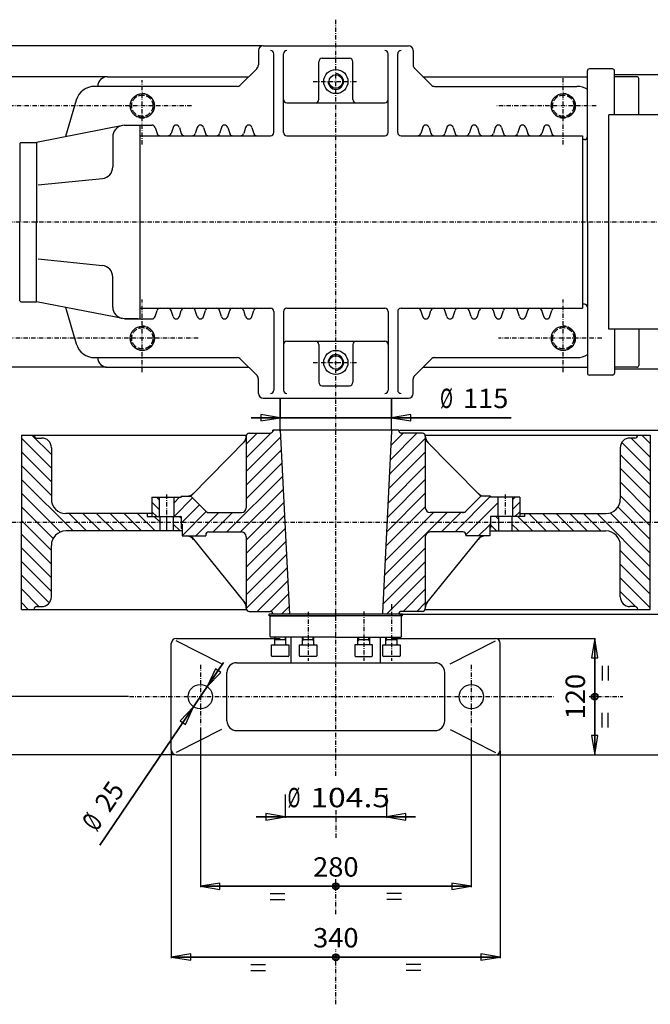
# Model space of a CAD drawing. Extents: x 3556 to 5232, y -1113 to 1405.
# Drawn here: x 3994 to 4646, y -1113 to -96 of the extents above; entities that cross this region are included whole.
import ezdxf
from ezdxf.enums import TextEntityAlignment as Align

# ---------------------------------------------------------------- set-up
doc = ezdxf.new("R2010")
doc.units = 0
for name, pattern in [('CENTER', [8, 4.5, -1.5, 0.5, -1.5]), ('L_DASH', [8, 6, -2]), ('SOLID', [0])]:
    doc.linetypes.add(name, pattern=pattern)
doc.layers.add('ENC94', color=7, linetype='Continuous')
doc.layers.add('GEOM', color=7, linetype='Continuous')
doc.dimstyles.new('10', dxfattribs={"dimtxt": 20, "dimasz": 20, "dimexe": 4, "dimexo": 4, "dimgap": 0.09, "dimtad": 1, "dimdec": 0, "dimzin": 0, "dimdsep": 46, "dimtxsty": 'Standard', "dimcen": 0.09, "dimclrd": 3, "dimclre": 3, "dimclrt": 3, "dimadec": 0, "dimazin": 0, "dimtfac": 1, "dimtdec": 4, "dimtmove": 0, "dimatfit": 3, "dimfxl": 1, "dimtolj": 1, "dimtzin": 0, "dimarcsym": 0})
doc.dimstyles.new('12', dxfattribs={"dimtxt": 20, "dimasz": 20, "dimexe": 4, "dimexo": 4, "dimgap": 0.09, "dimtad": 1, "dimdec": 0, "dimzin": 0, "dimdsep": 46, "dimtxsty": 'Standard', "dimcen": 0.09, "dimclrd": 3, "dimclre": 3, "dimclrt": 3, "dimadec": 0, "dimazin": 0, "dimtfac": 1, "dimtdec": 4, "dimtmove": 0, "dimatfit": 3, "dimfxl": 1, "dimtolj": 1, "dimtzin": 0, "dimarcsym": 0})
doc.dimstyles.new('14', dxfattribs={"dimtxt": 20, "dimasz": 20, "dimexe": 4, "dimexo": 4, "dimgap": 0.09, "dimtad": 1, "dimdec": 0, "dimzin": 0, "dimdsep": 46, "dimtxsty": 'Standard', "dimcen": 0.09, "dimclrd": 3, "dimclre": 3, "dimclrt": 3, "dimadec": 0, "dimazin": 0, "dimtfac": 1, "dimtdec": 4, "dimtmove": 0, "dimatfit": 3, "dimfxl": 1, "dimtolj": 1, "dimtzin": 0, "dimarcsym": 0})
doc.dimstyles.new('22', dxfattribs={"dimtxt": 20, "dimasz": 20, "dimexe": 4, "dimexo": 4, "dimgap": 0.09, "dimtad": 1, "dimdec": 0, "dimzin": 0, "dimdsep": 46, "dimtxsty": 'Standard', "dimcen": 0.09, "dimclrd": 3, "dimclre": 3, "dimclrt": 3, "dimadec": 0, "dimazin": 0, "dimtfac": 1, "dimtdec": 4, "dimtmove": 0, "dimatfit": 3, "dimfxl": 1, "dimtolj": 1, "dimtzin": 0, "dimarcsym": 0})
doc.dimstyles.new('23', dxfattribs={"dimtxt": 20, "dimasz": 20, "dimexe": 4, "dimexo": 4, "dimgap": 0.09, "dimtad": 1, "dimdec": 0, "dimzin": 0, "dimdsep": 46, "dimtxsty": 'Standard', "dimcen": 0.09, "dimclrd": 3, "dimclre": 3, "dimclrt": 3, "dimadec": 0, "dimazin": 0, "dimtfac": 1, "dimtdec": 4, "dimtmove": 0, "dimatfit": 3, "dimfxl": 1, "dimtolj": 1, "dimtzin": 0, "dimarcsym": 0})
doc.dimstyles.new('24', dxfattribs={"dimtxt": 20, "dimasz": 20, "dimexe": 4, "dimexo": 4, "dimgap": 0.09, "dimtad": 1, "dimdec": 0, "dimzin": 0, "dimdsep": 46, "dimtxsty": 'Standard', "dimcen": 0.09, "dimclrd": 3, "dimclre": 3, "dimclrt": 3, "dimadec": 0, "dimazin": 0, "dimtfac": 1, "dimtdec": 4, "dimtmove": 0, "dimatfit": 3, "dimfxl": 1, "dimtolj": 1, "dimtzin": 0, "dimarcsym": 0})
doc.dimstyles.new('25', dxfattribs={"dimtxt": 20, "dimasz": 20, "dimexe": 4, "dimexo": 4, "dimgap": 0.09, "dimtad": 1, "dimdec": 0, "dimzin": 0, "dimdsep": 46, "dimtxsty": 'Standard', "dimcen": 0.09, "dimclrd": 3, "dimclre": 3, "dimclrt": 3, "dimadec": 0, "dimazin": 0, "dimtfac": 1, "dimtdec": 4, "dimtmove": 0, "dimatfit": 3, "dimfxl": 1, "dimtolj": 1, "dimtzin": 0, "dimarcsym": 0})
doc.dimstyles.new('26', dxfattribs={"dimtxt": 20, "dimasz": 20, "dimexe": 4, "dimexo": 4, "dimgap": 0.09, "dimtad": 1, "dimdec": 0, "dimzin": 0, "dimdsep": 46, "dimtxsty": 'Standard', "dimcen": 0.09, "dimclrd": 3, "dimclre": 3, "dimclrt": 3, "dimadec": 0, "dimazin": 0, "dimtfac": 1, "dimtdec": 4, "dimtmove": 0, "dimatfit": 3, "dimfxl": 1, "dimtolj": 1, "dimtzin": 0, "dimarcsym": 0})
doc.dimstyles.new('27', dxfattribs={"dimtxt": 20, "dimasz": 20, "dimexe": 4, "dimexo": 4, "dimgap": 0.09, "dimtad": 1, "dimdec": 0, "dimzin": 0, "dimdsep": 46, "dimtxsty": 'Standard', "dimcen": 0.09, "dimclrd": 3, "dimclre": 3, "dimclrt": 3, "dimadec": 0, "dimazin": 0, "dimtfac": 1, "dimtdec": 4, "dimtmove": 0, "dimatfit": 3, "dimfxl": 1, "dimtolj": 1, "dimtzin": 0, "dimarcsym": 0})
doc.dimstyles.new('32', dxfattribs={"dimtxt": 20, "dimasz": 20, "dimexe": 4, "dimexo": 4, "dimgap": 0.09, "dimtad": 1, "dimdec": 0, "dimzin": 0, "dimdsep": 46, "dimtxsty": 'Standard', "dimcen": 0.09, "dimclrd": 3, "dimclre": 3, "dimclrt": 3, "dimadec": 0, "dimazin": 0, "dimtfac": 1, "dimtdec": 4, "dimtmove": 0, "dimatfit": 3, "dimfxl": 1, "dimtolj": 1, "dimtzin": 0, "dimarcsym": 0})
doc.dimstyles.new('33', dxfattribs={"dimtxt": 20, "dimasz": 20, "dimexe": 4, "dimexo": 4, "dimgap": 0.09, "dimtad": 1, "dimdec": 0, "dimzin": 0, "dimdsep": 46, "dimtxsty": 'Standard', "dimcen": 0.09, "dimclrd": 3, "dimclre": 3, "dimclrt": 3, "dimadec": 0, "dimazin": 0, "dimtfac": 1, "dimtdec": 4, "dimtmove": 0, "dimatfit": 3, "dimfxl": 1, "dimtolj": 1, "dimtzin": 0, "dimarcsym": 0})
doc.dimstyles.new('4', dxfattribs={"dimtxt": 20, "dimasz": 20, "dimexe": 4, "dimexo": 4, "dimgap": 0.09, "dimtad": 1, "dimdec": 0, "dimzin": 0, "dimdsep": 46, "dimtxsty": 'Standard', "dimcen": 0.09, "dimclrd": 3, "dimclre": 3, "dimclrt": 3, "dimadec": 0, "dimazin": 0, "dimtfac": 1, "dimtdec": 4, "dimtmove": 0, "dimatfit": 3, "dimfxl": 1, "dimtolj": 1, "dimtzin": 0, "dimarcsym": 0})

# ---------------------------------------------------------------- blocks, each defined once
blk = doc.blocks.new('*D6')
at = {"layer": 'GEOM', "color": 3, "linetype": 'SOLID'}
for p, q in [((3815.1, -155), (3811.8, -175)), ((4084.2, -155), (3814.1, -155)), ((3815.1, -455), (3815.1, -155)), ((3815.1, -155), (3815.1, -455)), ((3818.4, -175), (3815.1, -155)), ((3811.8, -175), (3818.4, -175)), ((3811.8, -435), (3815.1, -455)), ((3818.4, -435), (3811.8, -435)), ((3815.1, -455), (3818.4, -435)), ((4084.2, -455), (3814.1, -455))]:
    blk.add_line(p, q, dxfattribs=at)
blk.add_text('300', height=20, rotation=90, dxfattribs=at).set_placement((3805.1, -328.5), (3805.1, -281.5), align=Align.FIT)
blk = doc.blocks.new('*D13')
at = {"layer": 'GEOM', "color": 3, "linetype": 'SOLID'}
for p, q in [((4989.7, -105.8), (5230.1, -105.8)), ((5229.1, -105.8), (5225.8, -125.8)), ((5229.1, -855), (5229.1, -105.8)), ((5229.1, -105.8), (5229.1, -855)), ((5232.5, -125.8), (5229.1, -105.8)), ((5225.8, -125.8), (5232.5, -125.8)), ((5225.8, -835), (5229.1, -855)), ((5232.5, -835), (5225.8, -835)), ((5229.1, -855), (5232.5, -835)), ((4487.2, -855), (5230.1, -855))]:
    blk.add_line(p, q, dxfattribs=at)
blk.add_text('750', height=20, rotation=90, dxfattribs=at).set_placement((5219.1, -503.9), (5219.1, -456.9), align=Align.FIT)
blk = doc.blocks.new('*H2')
at = {"layer": 'GEOM', "color": 3, "linetype": 'SOLID'}
for p, q in [((4228.7, -548.4), (4254.4, -522.8)), ((4240, -523), (4228.7, -534.3)), ((4264.1, -527.2), (4228.7, -562.5)), ((4256, -521.2), (4257.1, -520)), ((4228.7, -576.7), (4264.8, -540.7)), ((4265.4, -554.1), (4228.7, -590.8)), ((4208.7, -625), (4266.1, -567.6)), ((4153.7, -595.1), (4159.8, -589)), ((4266.8, -581.1), (4222.8, -625)), ((4173.1, -589.9), (4154, -609)), ((4161.2, -615.9), (4180.2, -597)), ((4228.7, -633.3), (4267.4, -594.5)), ((4187.2, -604), (4162.3, -629)), ((4176.4, -629), (4200.4, -605)), ((4214.5, -605), (4194.5, -625)), ((4268.1, -608), (4228.7, -647.4)), ((4228.7, -661.5), (4268.8, -621.5)), ((4269.5, -634.9), (4228.7, -675.7)), ((4228.7, -689.8), (4270.1, -648.4)), ((4270.8, -661.9), (4228.7, -704)), ((4239.8, -707), (4271.5, -675.3)), ((4272.2, -688.8), (4253.9, -707.1)), ((4265.1, -710), (4272.8, -702.3))]:
    blk.add_line(p, q, dxfattribs=at)
blk = doc.blocks.new('*H3')
at = {"layer": 'GEOM', "color": 3, "linetype": 'SOLID'}
for p, q in [((4376.4, -565.7), (4413.7, -528.4)), ((4405, -523), (4377.2, -550.8)), ((4377.9, -535.9), (4390.9, -523)), ((4379.7, -520), (4378.7, -521)), ((4413.7, -542.6), (4375.7, -580.6)), ((4374.9, -595.5), (4413.7, -556.7)), ((4413.7, -570.9), (4374.2, -610.4)), ((4373.5, -625.3), (4413.7, -585)), ((4481.2, -588.2), (4444.4, -625)), ((4413.7, -599.1), (4372.7, -640.1)), ((4455.7, -627.9), (4488.7, -594.8)), ((4436.1, -605), (4371.2, -669.9)), ((4372, -655), (4422, -605)), ((4430.3, -625), (4450.3, -605)), ((4488.7, -609), (4488.7, -609)), ((4480.2, -617.5), (4468.7, -629)), ((4481.2, -616.5), (4480.7, -617)), ((4370.5, -684.8), (4413.7, -641.6)), ((4413.7, -655.7), (4369.7, -699.7)), ((4373.6, -710), (4413.7, -669.8)), ((4413.7, -684), (4390.7, -707)), ((4404.8, -707), (4413.7, -698.1))]:
    blk.add_line(p, q, dxfattribs=at)
blk = doc.blocks.new('0')
at = {"layer": 'GEOM', "color": 7, "linetype": 'SOLID'}
for p, q in [((4263.7, -520), (4273.2, -710)), ((4390.2, -710), (4252.2, -710)), ((4252.2, -711.5), (4252.2, -710)), ((4390.2, -711.5), (4252.2, -711.5)), ((4253.2, -712), (4253.7, -711.5)), ((4253.7, -711.5), (4321.2, -711.5)), ((4390.2, -711.5), (4390.2, -710)), ((4253.2, -733), (4253.2, -712)), ((4389.2, -733), (4389.2, -712)), ((4253.2, -733), (4253.7, -733.5)), ((4263.7, -733.5), (4253.7, -733.5)), ((4321.2, -733.5), (4263.7, -733.5)), ((4275.2, -760), (4275.2, -733.5)), ((4321.2, -733.5), (4378.7, -733.5)), ((4367.2, -760), (4367.2, -733.5)), ((4378.7, -733.5), (4388.7, -733.5)), ((4384.7, -735), (4486.2, -735)), ((4389.2, -733), (4388.7, -733.5))]:
    blk.add_line(p, q, dxfattribs=at)
at = {"layer": 'GEOM', "color": 2, "linetype": 'CENTER'}
for p, q in [((4378.7, -699.4), (4378.7, -758)), ((4292.5, -707.3), (4292.5, -758)), ((4350, -707), (4350, -758))]:
    blk.add_line(p, q, dxfattribs=at)
at = {"layer": 'GEOM', "color": 1, "linetype": 'SOLID'}
for p, q in [((4254.7, -741.5), (4272.7, -741.5)), ((4254.7, -752.9), (4254.7, -741.5)), ((4257.7, -733.5), (4257.7, -740.9)), ((4269.7, -736.3), (4257.7, -736.3)), ((4258.3, -736.3), (4257.7, -737.3)), ((4258.3, -733.5), (4258.3, -736.3)), ((4269.1, -736.3), (4269.1, -733.5)), ((4269.7, -737.3), (4269.1, -736.3)), ((4269.7, -740.9), (4269.7, -733.5)), ((4272.7, -741.5), (4272.7, -752.9)), ((4283.5, -741.5), (4301.5, -741.5)), ((4283.5, -752.9), (4283.5, -741.5)), ((4286.5, -733.5), (4286.5, -740.9)), ((4287.1, -736.3), (4286.5, -737.3)), ((4298.5, -736.3), (4286.5, -736.3)), ((4287.1, -733.5), (4287.1, -736.3)), ((4297.9, -736.3), (4297.9, -733.5)), ((4298.5, -737.3), (4297.9, -736.3)), ((4298.5, -740.9), (4298.5, -733.5)), ((4301.5, -741.5), (4301.5, -752.9)), ((4341, -741.5), (4341, -752.9)), ((4359, -741.5), (4341, -741.5)), ((4344, -740.9), (4344, -733.5)), ((4344.6, -736.3), (4344, -737.3)), ((4356, -736.3), (4344, -736.3)), ((4344, -737.3), (4344.6, -736.3)), ((4344.6, -733.5), (4344.6, -736.3)), ((4355.4, -736.3), (4355.4, -733.5)), ((4356, -737.3), (4355.4, -736.3)), ((4355.4, -736.3), (4356, -737.3)), ((4356, -733.5), (4356, -740.9)), ((4359, -752.9), (4359, -741.5)), ((4369.7, -741.5), (4387.7, -741.5)), ((4369.7, -752.9), (4369.7, -741.5)), ((4372.7, -733.5), (4372.7, -740.9)), ((4384.7, -736.3), (4372.7, -736.3)), ((4373.3, -736.3), (4372.7, -737.3)), ((4373.3, -733.5), (4373.3, -736.3)), ((4384.1, -736.3), (4384.1, -733.5)), ((4384.7, -737.3), (4384.1, -736.3)), ((4384.7, -740.9), (4384.7, -733.5)), ((4387.7, -741.5), (4387.7, -752.9)), ((4272.1, -753.5), (4255.3, -753.5)), ((4300.9, -753.5), (4284.1, -753.5)), ((4341.6, -753.5), (4358.4, -753.5)), ((4387.1, -753.5), (4370.3, -753.5))]:
    blk.add_line(p, q, dxfattribs=at)
for centre, start, end in [((4257.1, -740.9), 270, 0), ((4270.3, -740.9), 180, 270), ((4285.9, -740.9), 270, 0), ((4299.1, -740.9), 180, 270), ((4343.4, -740.9), 270, 360), ((4356.6, -740.9), 180, 270), ((4372.1, -740.9), 270, 0), ((4385.3, -740.9), 180, 270), ((4255.3, -752.9), 180, 270), ((4272.1, -752.9), 270, 0), ((4284.1, -752.9), 180, 270), ((4300.9, -752.9), 270, 0), ((4341.6, -752.9), 180, 270), ((4358.4, -752.9), 270, 360), ((4370.3, -752.9), 180, 270), ((4387.1, -752.9), 270, 0)]:
    blk.add_arc(centre, 0.6, start, end, dxfattribs=at)
for name in ['*H2', '*H3']:
    blk.add_blockref(name, (0, 0))
blk = doc.blocks.new('*D15')
at = {"layer": 'GEOM', "color": 3, "linetype": 'SOLID'}
for p, q in [((3737.4, -615), (3734.1, -635)), ((3937.3, -615), (3736.4, -615)), ((3737.4, -795), (3737.4, -615)), ((3737.4, -615), (3737.4, -795)), ((3740.7, -635), (3737.4, -615)), ((3734.1, -635), (3740.7, -635)), ((3734.1, -775), (3737.4, -795)), ((3740.7, -775), (3734.1, -775)), ((3737.4, -795), (3740.7, -775)), ((4107, -795), (3736.4, -795))]:
    blk.add_line(p, q, dxfattribs=at)
blk.add_text('180', height=20, rotation=90, dxfattribs=at).set_placement((3727.4, -728.5), (3727.4, -681.5), align=Align.FIT)
blk = doc.blocks.new('*H17')
at = {"layer": 'GEOM', "color": 3, "linetype": 'SOLID'}
for p, q in [((3996.2, -528.2), (4027.2, -559.2)), ((4027.2, -545.1), (4007.1, -525)), ((4027.2, -573.4), (3996.2, -542.4)), ((3996.2, -556.5), (4027.2, -587.5)), ((4049.6, -624), (3996.2, -570.7)), ((3996.2, -584.8), (4036.6, -625.2)), ((4029.1, -631.8), (3996.2, -598.9)), ((4045.7, -606), (4063.7, -624)), ((4077.9, -624), (4059.9, -606)), ((4074, -606), (4092, -624)), ((4106.1, -624), (4088.1, -606)), ((4102.3, -606), (4120.3, -624)), ((4134.4, -624), (4116.4, -606)), ((4133.6, -609), (4139.2, -614.7)), ((3996.2, -613.1), (4027.2, -644.1)), ((4027.2, -658.2), (3996.2, -627.2)), ((3996.2, -641.4), (4027.2, -672.4)), ((4027.2, -686.5), (3996.2, -655.5)), ((3996.2, -669.7), (4024.9, -698.3)), ((4014.4, -702), (3996.2, -683.8)), ((3996.2, -697.9), (4003.3, -705))]:
    blk.add_line(p, q, dxfattribs=at)
blk = doc.blocks.new('*H18')
at = {"layer": 'GEOM', "color": 3, "linetype": 'SOLID'}
for p, q in [((4591, -797.6), (4586.2, -792.8)), ((4587.3, -791.8), (4591.9, -796.4)), ((4592.2, -794.5), (4589.2, -791.5)), ((4585.5, -794.2), (4589.6, -798.4)), ((4586.8, -797.7), (4585.9, -796.9))]:
    blk.add_line(p, q, dxfattribs=at)
blk = doc.blocks.new('*D19')
at = {"layer": 'GEOM', "color": 3, "linetype": 'SOLID'}
for p, q in [((3657.9, -425), (3654.5, -445)), ((3656.8, -425), (3658.9, -425)), ((3657.9, -795), (3657.9, -425)), ((3657.9, -425), (3657.9, -795)), ((3661.2, -445), (3657.9, -425)), ((3654.5, -445), (3661.2, -445)), ((3654.5, -775), (3657.9, -795)), ((3661.2, -775), (3654.5, -775)), ((3657.9, -795), (3661.2, -775)), ((4107, -795), (3656.9, -795))]:
    blk.add_line(p, q, dxfattribs=at)
blk.add_text('370', height=20, rotation=90, dxfattribs=at).set_placement((3647.9, -633.5), (3647.9, -586.5), align=Align.FIT)
blk = doc.blocks.new('*H20')
at = {"layer": 'GEOM', "color": 3, "linetype": 'SOLID'}
for p, q in [((4321.9, -987.4), (4317.8, -991.5)), ((4318.4, -988.7), (4319.3, -987.9)), ((4318.5, -992.9), (4323.3, -988.1)), ((4324.3, -989.3), (4319.8, -993.8)), ((4321.6, -994.1), (4324.6, -991.1))]:
    blk.add_line(p, q, dxfattribs=at)
blk = doc.blocks.new('*H21')
at = {"layer": 'GEOM', "color": 3, "linetype": 'SOLID'}
for p, q in [((4321.9, -1060.7), (4317.8, -1064.8)), ((4318.5, -1062), (4319.3, -1061.2)), ((4318.5, -1066.2), (4323.3, -1061.4)), ((4324.3, -1062.6), (4319.8, -1067.1)), ((4321.6, -1067.4), (4324.6, -1064.4))]:
    blk.add_line(p, q, dxfattribs=at)
blk = doc.blocks.new('*D31')
at = {"layer": 'GEOM', "color": 3, "linetype": 'SOLID'}
for p, q in [((4263.7, -488), (4263.7, -508.1)), ((4378.7, -488), (4378.7, -508.1)), ((4263.7, -507.1), (4233.7, -507.1)), ((4233.7, -507.1), (4502.4, -507.1)), ((4502.4, -507.1), (4233.7, -507.1)), ((4263.7, -507.1), (4243.7, -503.8)), ((4243.7, -503.8), (4243.7, -510.4)), ((4243.7, -510.4), (4263.7, -507.1)), ((4398.7, -503.8), (4378.7, -507.1)), ((4378.7, -507.1), (4502.4, -507.1)), ((4378.7, -507.1), (4398.7, -510.4)), ((4398.7, -510.4), (4398.7, -503.8))]:
    blk.add_line(p, q, dxfattribs=at)
for s, p, p2 in [('%%c', (4428.9, -497.1), (4442.2, -497.1)), ('115', (4452.6, -497.1), (4499.5, -497.1))]:
    blk.add_text(s, height=20, dxfattribs=at).set_placement(p, p2, align=Align.FIT)
blk = doc.blocks.new('*D32')
at = {"layer": 'GEOM', "color": 3, "linetype": 'SOLID'}
for p, q in [((4387.2, -520), (4815.7, -520)), ((4814.7, -520), (4811.4, -540)), ((4814.7, -710), (4814.7, -520)), ((4814.7, -520), (4814.7, -710)), ((4818, -540), (4814.7, -520)), ((4811.4, -540), (4818, -540)), ((4811.4, -690), (4814.7, -710)), ((4818, -690), (4811.4, -690)), ((4814.7, -710), (4818, -690)), ((4387.2, -710), (4815.7, -710))]:
    blk.add_line(p, q, dxfattribs=at)
blk.add_text('190', height=20, rotation=90, dxfattribs=at).set_placement((4804.7, -638.5), (4804.7, -591.5), align=Align.FIT)
blk = doc.blocks.new('*D33')
at = {"layer": 'GEOM', "color": 3, "linetype": 'SOLID'}
for p, q in [((4181.2, -826.8), (4181.2, -991.8)), ((4461.2, -826.8), (4461.2, -991.8)), ((4201.2, -987.5), (4181.2, -990.8)), ((4181.2, -990.8), (4461.2, -990.8)), ((4181.2, -990.8), (4201.2, -994.1)), ((4461.2, -990.8), (4181.2, -990.8)), ((4201.2, -994.1), (4201.2, -987.5)), ((4461.2, -990.8), (4441.2, -987.5)), ((4441.2, -987.5), (4441.2, -994.1)), ((4441.2, -994.1), (4461.2, -990.8))]:
    blk.add_line(p, q, dxfattribs=at)
blk.add_text('280', height=20, dxfattribs=at).set_placement((4297.7, -980.8), (4344.7, -980.8), align=Align.FIT)
blk = doc.blocks.new('*D34')
at = {"layer": 'GEOM', "color": 3, "linetype": 'SOLID'}
for p, q in [((4151.2, -851), (4151.2, -1064.9)), ((4491.2, -851), (4491.2, -1064.9)), ((4171.2, -1060.6), (4151.2, -1063.9)), ((4151.2, -1063.9), (4491.2, -1063.9)), ((4151.2, -1063.9), (4171.2, -1067.2)), ((4491.2, -1063.9), (4151.2, -1063.9)), ((4171.2, -1067.2), (4171.2, -1060.6)), ((4491.2, -1063.9), (4471.2, -1060.6)), ((4471.2, -1060.6), (4471.2, -1067.2)), ((4471.2, -1067.2), (4491.2, -1063.9))]:
    blk.add_line(p, q, dxfattribs=at)
blk.add_text('340', height=20, dxfattribs=at).set_placement((4297.7, -1053.9), (4344.7, -1053.9), align=Align.FIT)
blk = doc.blocks.new('*D35')
at = {"layer": 'GEOM', "color": 3, "linetype": 'SOLID'}
for p, q in [((4487.2, -735), (4589.7, -735)), ((4588.7, -735), (4585.4, -755)), ((4588.7, -855), (4588.7, -735)), ((4588.7, -735), (4588.7, -855)), ((4592, -755), (4588.7, -735)), ((4585.4, -755), (4592, -755)), ((4585.4, -835), (4588.7, -855)), ((4592, -835), (4585.4, -835)), ((4588.7, -855), (4592, -835)), ((4487.2, -855), (4589.7, -855))]:
    blk.add_line(p, q, dxfattribs=at)
blk.add_text('120', height=20, rotation=90, dxfattribs=at).set_placement((4578.7, -818.5), (4578.7, -771.5), align=Align.FIT)
blk = doc.blocks.new('*D36')
at = {"layer": 'GEOM', "color": 3, "linetype": 'SOLID'}
for p, q in [((4205.1, -759.8), (4077.3, -948.2)), ((4077.3, -948.2), (4205.1, -759.8)), ((4188.2, -784.7), (4205.1, -759.8)), ((4196.7, -766.2), (4188.2, -784.7)), ((4188.2, -784.7), (4202.2, -770)), ((4202.2, -770), (4196.7, -766.2)), ((4174.2, -805.4), (4077.3, -948.2)), ((4174.2, -805.4), (4160.2, -820)), ((4165.7, -823.8), (4174.2, -805.4)), ((4160.2, -820), (4165.7, -823.8))]:
    blk.add_line(p, q, dxfattribs=at)
for s, p, p2 in [('25', (4087.3, -915.7), (4103.8, -891.4)), ('%%c', (4074, -935.3), (4081.5, -924.3))]:
    blk.add_text(s, height=20, rotation=55.8577, dxfattribs=at).set_placement(p, p2, align=Align.FIT)
blk = doc.blocks.new('*H41')
at = {"layer": 'GEOM', "color": 3, "linetype": 'SOLID'}
for p, q in [((4646.2, -547.8), (4626.4, -528)), ((4637.6, -525), (4646.2, -533.7)), ((4616.9, -532.6), (4646.2, -561.9)), ((4646.2, -576.1), (4615.2, -545.1)), ((4615.2, -559.2), (4646.2, -590.2)), ((4646.2, -604.4), (4615.2, -573.4)), ((4615.2, -587.5), (4646.2, -618.5)), ((4646.2, -632.7), (4612.7, -599.2)), ((4524.4, -624), (4509.4, -609)), ((4520.6, -606), (4538.6, -624)), ((4552.7, -624), (4534.7, -606)), ((4548.9, -606), (4566.9, -624)), ((4581, -624), (4563, -606)), ((4577.1, -606), (4595.1, -624)), ((4646.2, -660.9), (4591.3, -606)), ((4604.7, -605.3), (4646.2, -646.8)), ((4503.2, -616.9), (4510.3, -624)), ((4615.2, -644.1), (4646.2, -675.1)), ((4646.2, -689.2), (4615.2, -658.2)), ((4615.2, -672.4), (4646.2, -703.4)), ((4630.8, -702.1), (4615.2, -686.5)), ((4633.7, -705), (4633.1, -704.4))]:
    blk.add_line(p, q, dxfattribs=at)
blk = doc.blocks.new('*H42')
at = {"layer": 'GEOM', "color": 3, "linetype": 'SOLID'}
for p, q in [((4506.5, -589), (4503.7, -591.8)), ((4503.7, -601.7), (4511.2, -594.2)), ((4511.2, -604.1), (4506.3, -609))]:
    blk.add_line(p, q, dxfattribs=at)
blk = doc.blocks.new('*H44')
at = {"layer": 'GEOM', "color": 3, "linetype": 'SOLID'}
for p, q in [((4489.2, -611.8), (4486.4, -609)), ((4480.2, -617), (4487.2, -624))]:
    blk.add_line(p, q, dxfattribs=at)
blk = doc.blocks.new('*H45')
at = {"layer": 'GEOM', "color": 3, "linetype": 'SOLID'}
for p, q in [((4161.2, -610.8), (4159.4, -609)), ((4153.2, -616.9), (4160.3, -624))]:
    blk.add_line(p, q, dxfattribs=at)
blk = doc.blocks.new('*D46')
at = {"layer": 'GEOM', "color": 3, "linetype": 'SOLID'}
for p, q in [((4269, -895.9), (4269, -920.2)), ((4373.5, -895.9), (4373.5, -920.2)), ((4269, -919.2), (4239, -919.2)), ((4239, -919.2), (4403.5, -919.2)), ((4403.5, -919.2), (4239, -919.2)), ((4269, -919.2), (4249, -915.8)), ((4249, -915.8), (4249, -922.5)), ((4249, -922.5), (4269, -919.2)), ((4393.5, -915.8), (4373.5, -919.2)), ((4373.5, -919.2), (4403.5, -919.2)), ((4373.5, -919.2), (4393.5, -922.5)), ((4393.5, -922.5), (4393.5, -915.8))]:
    blk.add_line(p, q, dxfattribs=at)
for s, p, p2 in [('%%c', (4271.2, -909.2), (4284.6, -909.2)), ('104.5', (4294.9, -909.2), (4377.2, -909.2))]:
    blk.add_text(s, height=20, dxfattribs=at).set_placement(p, p2, align=Align.FIT)
blk = doc.blocks.new('*H47')
at = {"layer": 'GEOM', "color": 3, "linetype": 'SOLID'}
for p, q in [((4136, -589), (4138.7, -591.8)), ((4138.7, -601.7), (4131.2, -594.2)), ((4131.2, -604.1), (4136.2, -609))]:
    blk.add_line(p, q, dxfattribs=at)
blk = doc.blocks.new('*D48')
at = {"layer": 'GEOM', "color": 3, "linetype": 'SOLID'}
for p, q in [((3586.2, -123), (3582.9, -143)), ((4245.2, -123), (3585.2, -123)), ((3586.2, -855), (3586.2, -123)), ((3586.2, -123), (3586.2, -855)), ((3589.6, -143), (3586.2, -123)), ((3582.9, -143), (3589.6, -143)), ((3582.9, -835), (3586.2, -855)), ((3589.6, -835), (3582.9, -835)), ((3586.2, -855), (3589.6, -835)), ((4155.2, -855), (3585.2, -855))]:
    blk.add_line(p, q, dxfattribs=at)
blk.add_text('730', height=20, rotation=90, dxfattribs=at).set_placement((3576.2, -512.5), (3576.2, -465.5), align=Align.FIT)

msp = doc.modelspace()

# ---------------------------------------------------------------- linework, layer by layer
at = {"layer": 'ENC94', "color": 7, "linetype": 'SOLID'}
for p, q in [((4011.7, -222.8), (4011.7, -305)), ((4090.7, -217.2), (4090.7, -248.2)), ((3994.7, -223.8), (3994.7, -305)), ((3994.7, -386.3), (3994.7, -305)), ((4011.7, -387.3), (4011.7, -305)), ((4090.7, -392.8), (4090.7, -361.9))]:
    msp.add_line(p, q, dxfattribs=at)
at = {"layer": 'GEOM', "color": 2, "linetype": 'CENTER'}
for p, q in [((4321.2, -876.7), (4321.2, -96.2)), ((4121.2, -225), (4121.2, -158.6)), ((4297.9, -160), (4343.8, -160)), ((4556.2, -225), (4556.2, -155.4)), ((4172.1, -185), (3648.1, -185)), ((4590.1, -185), (4486.6, -185)), ((3806.6, -305), (5091.3, -305)), ((4121.2, -460), (4121.2, -385)), ((4556.2, -460), (4556.2, -385)), ((4178.9, -425), (3655.8, -425)), ((4596, -425), (4489.3, -425)), ((4297.9, -450), (4343.8, -450)), ((4146.2, -586.3), (4146.2, -610.2)), ((4496.2, -586.3), (4496.2, -610.2)), ((3938.3, -615), (4695.6, -615)), ((4181.2, -762), (4181.2, -825.8)), ((4461.2, -762), (4461.2, -825.8)), ((4108, -795), (4546.5, -795)), ((4583.1, -795), (4617.8, -795)), ((4321.2, -912.2), (4321.2, -941.9)), ((4321.2, -1019.5), (4321.2, -983.5)), ((4321.2, -1112.6), (4321.2, -1055.9))]:
    msp.add_line(p, q, dxfattribs=at)
at = {"layer": 'GEOM', "color": 7, "linetype": 'SOLID'}
for p, q in [((4241.2, -128), (4241.2, -142.9)), ((4246.2, -123), (4396.2, -123)), ((4257.2, -212.6), (4257.2, -131.4)), ((4267.2, -212.6), (4267.2, -131.4)), ((4375.2, -212.6), (4375.2, -131.4)), ((4385.2, -212.6), (4385.2, -131.4)), ((4401.2, -128), (4401.2, -142.9)), ((4303.7, -178.5), (4303.7, -139.5)), ((4307.2, -136), (4335.2, -136)), ((4338.7, -178.5), (4338.7, -139.5)), ((4222.7, -163.5), (4239.8, -146.5)), ((4419.8, -163.5), (4402.7, -146.5)), ((4581.2, -305), (4581.2, -149)), ((4607.2, -147), (4583.2, -147)), ((4609.2, -194.5), (4609.2, -149)), ((4085.2, -155), (4231.2, -155)), ((4411.2, -155), (4581.2, -155)), ((4895.7, -153), (4609.2, -153)), ((4632.2, -155), (4609.2, -155)), ((4634.2, -194.5), (4634.2, -157)), ((4219.2, -165), (4072.1, -165)), ((4423.3, -165), (4570.4, -165)), ((4052.9, -179.4), (4041.8, -216.9)), ((4270.6, -182), (4371.8, -182)), ((4603.2, -415.5), (4603.2, -194.5)), ((4824.2, -194.5), (4603.2, -194.5)), ((4102.7, -205), (4011.7, -222.8)), ((4102.7, -205), (4118.7, -205)), ((4118.7, -205), (4118.7, -405)), ((4118.7, -205), (4131.4, -205)), ((4134.5, -207.4), (4136.5, -213.6)), ((4153, -207.4), (4151, -213.6)), ((4159.5, -207.4), (4161.5, -213.6)), ((4178, -207.4), (4176, -213.6)), ((4184.5, -207.4), (4186.5, -213.6)), ((4203, -207.4), (4201, -213.6)), ((4209.5, -207.4), (4211.5, -213.6)), ((4228, -207.4), (4226, -213.6)), ((4234.5, -207.4), (4236.5, -213.6)), ((4411, -207.4), (4409, -213.6)), ((4417.5, -207.4), (4419.5, -213.6)), ((4436, -207.4), (4434, -213.6)), ((4442.5, -207.4), (4444.5, -213.6)), ((4461, -207.4), (4459, -213.6)), ((4467.5, -207.4), (4469.5, -213.6)), ((4486, -207.4), (4484, -213.6)), ((4492.5, -207.4), (4494.5, -213.6)), ((4511, -207.4), (4509, -213.6)), ((4517.5, -207.4), (4519.5, -213.6)), ((4536, -207.4), (4534, -213.6)), ((4542.5, -207.4), (4544.5, -213.6)), ((3994.7, -223.8), (3995.7, -222.8)), ((3995.7, -222.8), (4011.7, -222.8)), ((4118.7, -216), (4253.8, -216)), ((4139.7, -216), (4147.7, -216)), ((4164.7, -216), (4172.7, -216)), ((4189.7, -216), (4197.7, -216)), ((4214.7, -216), (4222.7, -216)), ((4270.6, -216), (4371.8, -216)), ((4388.6, -216), (4547.7, -216)), ((4422.7, -216), (4430.7, -216)), ((4447.7, -216), (4455.7, -216)), ((4472.7, -216), (4480.7, -216)), ((4472.7, -216), (4480.7, -216)), ((4497.7, -216), (4505.7, -216)), ((4497.7, -216), (4505.7, -216)), ((4522.7, -216), (4530.7, -216)), ((4522.7, -216), (4530.7, -216)), ((4547.7, -216), (4576.2, -216)), ((4576.2, -216), (4576.2, -394)), ((4578.2, -220), (4576.2, -220)), ((4013.7, -266.8), (4079.9, -260.1)), ((4581.2, -305), (4581.2, -461)), ((4013.7, -343.2), (4079.9, -349.9)), ((3994.7, -386.3), (3995.7, -387.3)), ((3995.7, -387.3), (4011.7, -387.3)), ((4102.7, -405), (4011.7, -387.3)), ((4041.8, -393.1), (4052.9, -430.7)), ((4118.7, -394), (4253.8, -394)), ((4134.5, -402.6), (4136.5, -396.4)), ((4139.7, -394), (4147.7, -394)), ((4153, -402.6), (4151, -396.4)), ((4159.5, -402.6), (4161.5, -396.4)), ((4164.7, -394), (4172.7, -394)), ((4178, -402.6), (4176, -396.4)), ((4184.5, -402.6), (4186.5, -396.4)), ((4189.7, -394), (4197.7, -394)), ((4203, -402.6), (4201, -396.4)), ((4209.5, -402.6), (4211.5, -396.4)), ((4214.7, -394), (4222.7, -394)), ((4228, -402.6), (4226, -396.4)), ((4234.5, -402.6), (4236.5, -396.4)), ((4270.6, -394), (4371.8, -394)), ((4388.6, -394), (4547.7, -394)), ((4411, -402.6), (4409, -396.4)), ((4417.5, -402.6), (4419.5, -396.4)), ((4422.7, -394), (4430.7, -394)), ((4436, -402.6), (4434, -396.4)), ((4442.5, -402.6), (4444.5, -396.4)), ((4447.7, -394), (4455.7, -394)), ((4461, -402.6), (4459, -396.4)), ((4467.5, -402.6), (4469.5, -396.4)), ((4472.7, -394), (4480.7, -394)), ((4472.7, -394), (4480.7, -394)), ((4486, -402.6), (4484, -396.4)), ((4492.5, -402.6), (4494.5, -396.4)), ((4497.7, -394), (4505.7, -394)), ((4497.7, -394), (4505.7, -394)), ((4511, -402.6), (4509, -396.4)), ((4517.5, -402.6), (4519.5, -396.4)), ((4522.7, -394), (4530.7, -394)), ((4522.7, -394), (4530.7, -394)), ((4536, -402.6), (4534, -396.4)), ((4542.5, -402.6), (4544.5, -396.4)), ((4547.7, -394), (4576.2, -394)), ((4578.2, -390), (4576.2, -390)), ((4116.7, -405), (4102.7, -405)), ((4102.7, -405), (4118.7, -405)), ((4118.7, -405), (4131.4, -405)), ((4257.2, -397.4), (4257.2, -478.6)), ((4267.2, -397.4), (4267.2, -478.6)), ((4375.2, -397.4), (4375.2, -478.6)), ((4385.2, -397.4), (4385.2, -478.6)), ((4824.2, -415.5), (4603.2, -415.5)), ((4609.2, -415.5), (4609.2, -461)), ((4634.2, -415.5), (4634.2, -453)), ((4270.6, -428), (4371.8, -428)), ((4303.7, -431.5), (4303.7, -470.5)), ((4338.7, -431.5), (4338.7, -470.5)), ((4072.1, -445), (4219.2, -445)), ((4222.7, -446.5), (4239.8, -463.5)), ((4419.8, -446.5), (4402.7, -463.5)), ((4423.3, -445), (4570.4, -445)), ((4085.2, -455), (4231.2, -455)), ((4411.2, -455), (4581.2, -455)), ((4632.2, -455), (4609.2, -455)), ((4895.7, -457), (4609.2, -457)), ((4241.2, -482), (4241.2, -467.1)), ((4401.2, -482), (4401.2, -467.1)), ((4607.2, -463), (4583.2, -463)), ((4307.2, -474), (4335.2, -474)), ((4246.2, -487), (4396.2, -487)), ((4246.2, -487), (4396.2, -487)), ((4263.7, -520), (4263.7, -487)), ((4378.7, -520), (4378.7, -487)), ((3996.2, -525), (4009.2, -525)), ((3996.2, -525), (3996.2, -615)), ((4009.2, -525), (4228.9, -525)), ((4012.2, -528), (4017.2, -528)), ((4228.7, -526), (4228.7, -600)), ((4231.7, -523), (4253.2, -523)), ((4386.2, -520), (4256.2, -520)), ((4263.8, -521), (4262.8, -520)), ((4378.7, -521), (4369.3, -709)), ((4378.7, -521), (4379.7, -520)), ((4410.7, -523), (4389.2, -523)), ((4413.6, -525), (4646.2, -525)), ((4413.7, -526), (4413.7, -600)), ((4630.2, -528), (4625.2, -528)), ((4646.2, -525), (4646.2, -615)), ((4027.2, -538), (4027.2, -591)), ((4171.2, -588), (4228.7, -530)), ((4471.2, -588), (4413.7, -530)), ((4615.2, -538), (4615.2, -591)), ((4131.2, -589), (4161.2, -589)), ((4131.2, -589), (4131.2, -609)), ((4138.7, -589), (4138.7, -609)), ((4153.7, -589), (4153.7, -609)), ((4161.2, -588), (4161.2, -589)), ((4161.2, -588), (4171.2, -588)), ((4171.2, -588), (4188.2, -605)), ((4471.2, -588), (4454.2, -605)), ((4481.2, -588), (4471.2, -588)), ((4481.2, -588), (4481.2, -589)), ((4511.2, -589), (4481.2, -589)), ((4488.7, -589), (4488.7, -609)), ((4503.7, -589), (4503.7, -609)), ((4511.2, -589), (4511.2, -609)), ((4131.2, -606), (4042.2, -606)), ((4126.2, -606), (4126.2, -609)), ((4126.2, -609), (4161.2, -609)), ((4131.2, -609), (4160.2, -609)), ((4139.2, -609), (4139.2, -624)), ((4146.2, -609), (4146.2, -624)), ((4153.2, -609), (4153.2, -624)), ((4161.2, -609), (4161.2, -617)), ((4188.2, -605), (4223.7, -605)), ((4454.2, -605), (4418.7, -605)), ((4516.2, -609), (4481.2, -609)), ((4481.2, -609), (4481.2, -617)), ((4511.2, -609), (4482.2, -609)), ((4489.2, -609), (4489.2, -624)), ((4503.2, -609), (4503.2, -624)), ((4511.2, -606), (4600.2, -606)), ((4516.2, -606), (4516.2, -609)), ((3996.2, -705), (3996.2, -615)), ((4161.2, -610), (4161.2, -621)), ((4161.2, -617), (4162.3, -617)), ((4162.3, -617), (4162.3, -624)), ((4480.2, -617), (4480.2, -624)), ((4481.2, -617), (4480.2, -617)), ((4481.2, -610), (4481.2, -621)), ((4646.2, -705), (4646.2, -615)), ((4162.3, -624), (4042.2, -624)), ((4161.2, -621), (4162.3, -621)), ((4162.3, -621), (4162.3, -629)), ((4162.3, -629), (4186.7, -629)), ((4171.2, -629), (4228.7, -700)), ((4186.7, -628), (4186.7, -629)), ((4189.7, -625), (4223.7, -625)), ((4228.7, -630), (4228.7, -704)), ((4471.2, -629), (4413.7, -700)), ((4413.7, -630), (4413.7, -704)), ((4452.7, -625), (4418.7, -625)), ((4455.7, -628), (4455.7, -629)), ((4480.2, -629), (4455.7, -629)), ((4480.2, -621), (4480.2, -629)), ((4481.2, -621), (4480.2, -621)), ((4480.2, -624), (4600.2, -624)), ((4027.2, -692), (4027.2, -639)), ((4615.2, -692), (4615.2, -639)), ((3996.2, -705), (4009.2, -705)), ((4009.2, -705), (4228.9, -705)), ((4012.2, -702), (4017.2, -702)), ((4231.7, -707), (4253.2, -707)), ((4386.2, -710), (4256.2, -710)), ((4273.2, -709), (4272.2, -710)), ((4369.3, -709), (4370.3, -710)), ((4410.7, -707), (4389.2, -707)), ((4413.6, -705), (4646.2, -705)), ((4630.2, -702), (4625.2, -702)), ((4151.2, -850), (4151.2, -740)), ((4156.2, -735), (4263.7, -735)), ((4203.2, -761), (4156.2, -737.5)), ((4378.7, -735), (4486.2, -735)), ((4439.2, -761), (4486.2, -737.5)), ((4491.2, -850), (4491.2, -740)), ((4218.7, -760), (4423.7, -760)), ((4208.7, -820), (4208.7, -770)), ((4433.7, -820), (4433.7, -770)), ((4203.2, -829), (4156.2, -852.5)), ((4218.7, -830), (4423.7, -830)), ((4439.2, -829), (4486.2, -852.5)), ((4156.2, -855), (4486.2, -855))]:
    msp.add_line(p, q, dxfattribs=at)
at = {"layer": 'GEOM', "color": 3, "linetype": 'SOLID'}
for p, q in [((4596.4, -763.1), (4596.4, -778.3)), ((4602.5, -763.1), (4602.5, -778.3)), ((4596.4, -826.8), (4596.4, -811.6)), ((4602.5, -826.8), (4602.5, -811.6)), ((4253.3, -998.3), (4268.5, -998.3)), ((4253.3, -1004.4), (4268.5, -1004.4)), ((4389, -998.3), (4373.8, -998.3)), ((4389, -1004.4), (4373.8, -1004.4)), ((4233.3, -1071.6), (4248.5, -1071.6)), ((4409, -1071.6), (4393.8, -1071.6)), ((4233.3, -1077.7), (4248.5, -1077.7)), ((4409, -1077.7), (4393.8, -1077.7))]:
    msp.add_line(p, q, dxfattribs=at)
at = {"layer": 'GEOM', "color": 7, "linetype": 'SOLID'}
for centre, radius in [((4321.2, -160), 12.5), ((4321.2, -160), 7), ((4121.2, -185), 12.5), ((4556.2, -185), 12.5), ((4121.2, -425), 12.5), ((4556.2, -425), 12.5), ((4321.2, -450), 12.5), ((4321.2, -450), 7), ((4181.2, -795), 12.5), ((4461.2, -795), 12.5)]:
    msp.add_circle(centre, radius, dxfattribs=at)
at = {"layer": 'GEOM', "color": 7, "linetype": 'L_DASH'}
for centre in [(4121.2, -185), (4556.2, -185), (4121.2, -425), (4556.2, -425)]:
    msp.add_circle(centre, 11, dxfattribs=at)
at = {"layer": 'GEOM', "color": 3, "linetype": 'SOLID'}
for centre in [(4588.8, -795), (4321.2, -990.7), (4321.2, -1064)]:
    msp.add_circle(centre, 3.54, dxfattribs=at)
at = {"layer": 'GEOM', "color": 7, "linetype": 'SOLID'}
for centre, radius, start, end in [((4246.2, -128), 5, 90, 180), ((4253.8, -131.4), 3.42, 0, 90), ((4270.6, -131.4), 3.42, 90, 180), ((4371.8, -131.4), 3.42, 0, 90), ((4388.6, -131.4), 3.42, 90, 180), ((4396.2, -128), 5, 0, 90), ((4307.2, -139.5), 3.5, 90, 180), ((4335.2, -139.5), 3.5, 0, 90), ((4236.2, -142.9), 5, 315, 0), ((4321.2, -160), 8, 180, 90), ((4406.2, -142.9), 5, 180, 225), ((4583.2, -149), 2, 90, 180), ((4607.2, -149), 2, 360, 90), ((4085.2, -165), 10, 90, 180), ((4632.2, -157), 2, 0, 90), ((4072.1, -185), 20, 90, 163.6105), ((4219.2, -160), 5, 270, 315), ((4423.3, -160), 5, 225, 270), ((4570.4, -185), 20, 57.1544, 90), ((4270.6, -178.6), 3.42, 180, 270), ((4300.2, -178.5), 3.5, 270, 0), ((4342.2, -178.5), 3.5, 180, 270), ((4371.8, -178.6), 3.42, 270, 0), ((4102.7, -217.2), 12, 101.0401, 180.0011), ((4131.2, -208.4), 3.42, 17.6501, 90), ((4156.2, -208.4), 3.42, 17.6501, 162.3499), ((4181.2, -208.4), 3.42, 17.6501, 162.3499), ((4206.2, -208.4), 3.42, 17.6501, 162.3499), ((4231.2, -208.4), 3.42, 17.6501, 162.3499), ((4253.8, -212.6), 3.42, 270, 0), ((4270.6, -212.6), 3.42, 180, 270), ((4371.8, -212.6), 3.42, 270, 0), ((4388.6, -212.6), 3.42, 180, 270), ((4414.2, -208.4), 3.42, 17.6501, 162.3499), ((4439.2, -208.4), 3.42, 17.6501, 162.3499), ((4464.2, -208.4), 3.42, 17.6501, 162.3499), ((4489.2, -208.4), 3.42, 17.6501, 162.3499), ((4514.2, -208.4), 3.42, 17.6501, 162.3499), ((4539.2, -208.4), 3.42, 17.6501, 162.3499), ((4139.7, -212.6), 3.42, 197.6501, 270), ((4147.7, -212.6), 3.42, 270, 342.3499), ((4164.7, -212.6), 3.42, 197.6501, 270), ((4172.7, -212.6), 3.42, 270, 342.3499), ((4189.7, -212.6), 3.42, 197.6501, 270), ((4197.7, -212.6), 3.42, 270, 342.3499), ((4214.7, -212.6), 3.42, 197.6501, 270), ((4222.7, -212.6), 3.42, 270, 342.3499), ((4239.7, -212.6), 3.42, 197.6501, 270), ((4405.7, -212.6), 3.42, 270, 342.3499), ((4422.7, -212.6), 3.42, 197.6501, 270), ((4430.7, -212.6), 3.42, 270, 342.3499), ((4447.7, -212.6), 3.42, 197.6501, 270), ((4455.7, -212.6), 3.42, 270, 342.3499), ((4472.7, -212.6), 3.42, 197.6501, 270), ((4480.7, -212.6), 3.42, 270, 342.3499), ((4497.7, -212.6), 3.42, 197.6501, 270), ((4505.7, -212.6), 3.42, 270, 342.3499), ((4522.7, -212.6), 3.42, 197.6501, 270), ((4530.7, -212.6), 3.42, 270, 342.3499), ((4547.7, -212.6), 3.42, 197.6501, 270), ((4578.2, -217), 3, 270, 0), ((4078.7, -248.2), 12, 275.7825, 0.0011), ((4078.7, -361.9), 12, 359.9989, 84.2175), ((4102.7, -392.8), 12, 179.9989, 258.9599), ((4139.7, -397.4), 3.42, 90, 162.3499), ((4147.7, -397.4), 3.42, 17.6501, 90), ((4164.7, -397.4), 3.42, 90, 162.3499), ((4172.7, -397.4), 3.42, 17.6501, 90), ((4189.7, -397.4), 3.42, 90, 162.3499), ((4197.7, -397.4), 3.42, 17.6501, 90), ((4214.7, -397.4), 3.42, 90, 162.3499), ((4222.7, -397.4), 3.42, 17.6501, 90), ((4239.7, -397.4), 3.42, 90, 162.3499), ((4253.8, -397.4), 3.42, 0, 90), ((4270.6, -397.4), 3.42, 90, 180), ((4371.8, -397.4), 3.42, 0, 90), ((4388.6, -397.4), 3.42, 90, 180), ((4405.7, -397.4), 3.42, 17.6501, 90), ((4422.7, -397.4), 3.42, 90, 162.3499), ((4430.7, -397.4), 3.42, 17.6501, 90), ((4447.7, -397.4), 3.42, 90, 162.3499), ((4455.7, -397.4), 3.42, 17.6501, 90), ((4472.7, -397.4), 3.42, 90, 162.3499), ((4480.7, -397.4), 3.42, 17.6501, 90), ((4497.7, -397.4), 3.42, 90, 162.3499), ((4505.7, -397.4), 3.42, 17.6501, 90), ((4522.7, -397.4), 3.42, 90, 162.3499), ((4530.7, -397.4), 3.42, 17.6501, 90), ((4547.7, -397.4), 3.42, 90, 162.3499), ((4578.2, -393), 3, 0, 90), ((4131.2, -401.6), 3.42, 270, 342.3499), ((4156.2, -401.6), 3.42, 197.6501, 342.3499), ((4181.2, -401.6), 3.42, 197.6501, 342.3499), ((4206.2, -401.6), 3.42, 197.6501, 342.3499), ((4231.2, -401.6), 3.42, 197.6501, 342.3499), ((4414.2, -401.6), 3.42, 197.6501, 342.3499), ((4439.2, -401.6), 3.42, 197.6501, 342.3499), ((4464.2, -401.6), 3.42, 197.6501, 342.3499), ((4489.2, -401.6), 3.42, 197.6501, 342.3499), ((4514.2, -401.6), 3.42, 197.6501, 342.3499), ((4539.2, -401.6), 3.42, 197.6501, 342.3499), ((4072.1, -425), 20, 196.3895, 270), ((4270.6, -431.4), 3.42, 90, 180), ((4300.2, -431.5), 3.5, 0, 90), ((4342.2, -431.5), 3.5, 90, 180), ((4371.8, -431.4), 3.42, 0, 90), ((4085.2, -445), 10, 180, 270), ((4219.2, -450), 5, 45, 90), ((4321.2, -450), 8, -90, 180), ((4423.3, -450), 5, 90, 135), ((4570.4, -425), 20, 270, 302.8456), ((4632.2, -453), 2, 270, 0), ((4236.2, -467.1), 5, 0, 45), ((4406.2, -467.1), 5, 135, 180), ((4583.2, -461), 2, 180, 270), ((4607.2, -461), 2, 270, 0), ((4307.2, -470.5), 3.5, 180, 270), ((4335.2, -470.5), 3.5, 270, 0), ((4246.2, -482), 5, 180, 270), ((4246.2, -482), 5, 180, 270), ((4253.8, -478.6), 3.42, 270, 0), ((4270.6, -478.6), 3.42, 180, 270), ((4371.8, -478.6), 3.42, 270, 0), ((4388.6, -478.6), 3.42, 180, 270), ((4396.2, -482), 5, 270, 0), ((4396.2, -482), 5, 270, 0), ((4012.2, -525), 3, 180, 270), ((4017.2, -538), 10, 0, 90), ((4218.7, -525.9), 10, 315.248, 0), ((4231.7, -526), 3, 90, 180), ((4253.2, -520), 3, 270, 0), ((4389.2, -520), 3, 180, 270), ((4410.7, -526), 3, 0, 90), ((4423.7, -525.9), 10, 180, 224.752), ((4625.2, -538), 10, 90, 180), ((4630.2, -525), 3, 270, 0), ((4167.1, -578), 10, 270, 315.248), ((4475.4, -578), 10, 224.752, 270), ((4042.2, -591), 15, 180, 270), ((4600.2, -591), 15, 270, 0), ((4160.2, -610), 1, 0, 90), ((4190.3, -600), 5, 225, 270), ((4223.7, -600), 5, 270, 0), ((4418.7, -600), 5, 180, 270), ((4452.2, -600), 5, 270, 315), ((4482.2, -610), 1, 90, 180), ((4042.2, -639), 15, 90, 180), ((4166.5, -639), 10, 39.0026, 90), ((4189.7, -628), 3, 90, 180), ((4223.7, -630), 5, 0, 90), ((4418.7, -630), 5, 90, 180), ((4452.7, -628), 3, 0, 90), ((4476, -639), 10, 90, 140.9974), ((4600.2, -639), 15, 360, 90), ((4017.2, -692), 10, 270, 0), ((4218.7, -703.6), 10, 0, 39.0026), ((4423.7, -703.6), 10, 140.9974, 180), ((4625.2, -692), 10, 180, 270), ((4012.2, -705), 3, 90, 180), ((4231.7, -704), 3, 180, 270), ((4253.2, -710), 3, 0, 90), ((4389.2, -710), 3, 90, 180), ((4410.7, -704), 3, 270, 0), ((4630.2, -705), 3, 360, 90), ((4156.2, -740), 5, 90, 180), ((4486.2, -740), 5, 0, 90), ((4218.7, -770), 10, 90, 180), ((4423.7, -770), 10, 0, 90), ((4218.7, -820), 10, 180, 270), ((4423.7, -820), 10, 270, 0), ((4156.2, -850), 5, 180, 270), ((4486.2, -850), 5, 270, 0)]:
    msp.add_arc(centre, radius, start, end, dxfattribs=at)
at = {"layer": 'GEOM', "color": 7, "linetype": 'L_DASH'}
for centre in [(4121.2, -185), (4556.2, -185), (4121.2, -425), (4556.2, -425)]:
    msp.add_arc(centre, 12.5, 180, 90, dxfattribs=at)

# ---------------------------------------------------------------- block references
for name in ['*H17', '*H41', '*H47', '*H42', '*H45', '*H44', '*H18', '*H20', '*H21']:
    msp.add_blockref(name, (0, 0))
at = {"layer": 'GEOM'}
msp.add_blockref('0', (0, 0), dxfattribs=at)

# ---------------------------------------------------------------- dimensions: what is measured, and where the dimension line sits
at = {"layer": 'GEOM', "color": 3, "linetype": 'SOLID'}
for base, p1, p2, text, dimstyle, picture, middle in [((5229.1, -855), (4988.7, -105.8), (4486.2, -855), '  750   ', '10', '*D13', (5219.1, -503.9)), ((3586.2, -855), (4246.2, -123), (4156.2, -855), '  730   ', '33', '*D48', (3576.2, -512.5))]:
    dim = msp.add_linear_dim(base=base, p1=p1, p2=p2, angle=90, text=text, dimstyle=dimstyle, dxfattribs=at)
    dim.commit()
    dim.dimension.update_dxf_attribs({"geometry": picture, "text_midpoint": middle})
for base, p1, p2, dimstyle, picture, middle in [((3815.1, -455), (4085.2, -155), (4085.2, -455), '4', '*D6', (3805.1, -328.5)), ((3657.9, -795), (3655.8, -425), (4108, -795), '14', '*D19', (3647.9, -633.5)), ((4814.7, -710), (4386.2, -520), (4386.2, -710), '23', '*D32', (4804.7, -638.5)), ((3737.4, -795), (3938.3, -615), (4108, -795), '12', '*D15', (3727.4, -728.5)), ((4588.7, -855), (4486.2, -735), (4486.2, -855), '26', '*D35', (4578.7, -818.5))]:
    dim = msp.add_linear_dim(base=base, p1=p1, p2=p2, angle=90, dimstyle=dimstyle, dxfattribs=at)
    dim.commit()
    dim.dimension.update_dxf_attribs({"geometry": picture, "text_midpoint": middle})
for base, p1, p2, dimstyle, picture, middle in [((4263.7, -507.1), (4378.7, -487), (4263.7, -487), '22', '*D31', (4428.9, -497.1)), ((4268.972168, -919.1583862), (4373.472168, -894.8736572), (4268.972168, -894.8736572), '32', '*D46', (4271.2275391, -909.1583862))]:
    dim = msp.add_linear_dim(base=base, p1=p1, p2=p2, text='%%c<>', dimstyle=dimstyle, dxfattribs=at)
    dim.commit()
    dim.dimension.update_dxf_attribs({"geometry": picture, "text_midpoint": middle})
dim = msp.add_diameter_dim_2p(p1=(4174.2, -805.4), p2=(4188.2, -784.7), text='%%c<>', dimstyle='27', dxfattribs=at)
dim.commit()
dim.dimension.update_dxf_attribs({"geometry": '*D36', "text_midpoint": (4074, -935.3)})
for base, p1, p2, dimstyle, picture, middle in [((4181.2, -990.8), (4461.2, -825.8), (4181.2, -825.8), '24', '*D33', (4297.7, -980.8)), ((4151.2, -1063.9), (4491.2, -850), (4151.2, -850), '25', '*D34', (4297.7, -1053.9))]:
    dim = msp.add_linear_dim(base=base, p1=p1, p2=p2, dimstyle=dimstyle, dxfattribs=at)
    dim.commit()
    dim.dimension.update_dxf_attribs({"geometry": picture, "text_midpoint": middle})

doc.saveas('drawing.dxf')
